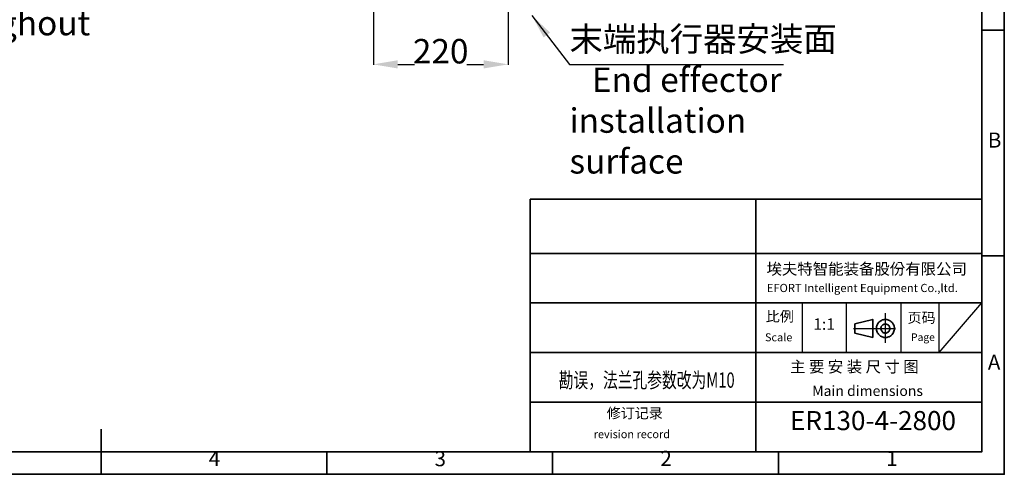
# Model space of a CAD drawing. Units: inches. Extents: x 5184 to 18378, y -422 to 5891.
# Drawn here: x 16770 to 18378, y -422 to 321 of the extents above; entities that cross this region are included whole.
import ezdxf

# ---------------------------------------------------------------- set-up
doc = ezdxf.new("R2010")
doc.units = ezdxf.units.IN
doc.header["$MEASUREMENT"] = 0
for name, color, linetype in [('7标注层', 4, 'Continuous'), ('PDF_Geomertry', 7, 'Continuous'), ('PDF_Text', 7, 'Continuous')]:
    doc.layers.add(name, color=color, linetype=linetype)
doc.styles.add('PC_TEXTSTYLE', font='ISOCP.SHX', dxfattribs={"width": 0.707, "bigfont": 'GBCBIG.SHX'})
doc.styles.add('宋体', font='txt')
doc.dimstyles.new('1：1', dxfattribs={"dimtxt": 3.5, "dimasz": 3, "dimexe": 2, "dimexo": 0, "dimgap": 1.5, "dimtad": 1, "dimzin": 12, "dimdsep": 46, "dimtxsty": 'Standard', "dimcen": 2.5, "dimclrd": 130, "dimclre": 130, "dimclrt": 4, "dimazin": 3, "dimtfac": 0.714286, "dimtmove": 0, "dimatfit": 3, "dimfxl": 1, "dimtzin": 0, "dimlwd": -1, "dimlwe": -1, "dimarcsym": 0})
doc.dimstyles.new('GB_LEADER', dxfattribs={"dimtxt": 3.5, "dimasz": 3.5, "dimexe": 1, "dimexo": 0, "dimgap": 1.5, "dimtad": 1, "dimdsep": 46, "dimtxsty": 'PC_TEXTSTYLE', "dimcen": 0, "dimclrd": 256, "dimclrt": 3, "dimadec": 0, "dimazin": 2, "dimtp": 0.1, "dimtm": 0.1, "dimtfac": 0.71, "dimtdec": 3, "dimtmove": 0, "dimatfit": 3, "dimfxl": 1, "dimtfill": 1, "dimarcsym": 0})
doc.dimstyles.new('标注 5$3', dxfattribs={"dimtxt": 2.5, "dimasz": 40, "dimexe": 1.25, "dimexo": 0.625, "dimtad": 1, "dimtoh": 1, "dimdsep": 46, "dimtxsty": 'Standard', "dimcen": 2.5, "dimadec": 0, "dimazin": 0, "dimtfac": 1, "dimtmove": 0, "dimatfit": 3, "dimfxl": 1, "dimarcsym": 0})

# ---------------------------------------------------------------- blocks, each defined once
blk = doc.blocks.new('*D18')
at = {"color": 0, "lineweight": -2}
for p, q in [((17347.5, 574.7), (17347.5, 247.4)), ((17567.5, 380.3), (17567.5, 247.4))]:
    blk.add_line(p, q, dxfattribs=at)
at = {"lineweight": -2}
blk.add_line((17387.5, 248.4), (17527.5, 248.4), dxfattribs=at)
for points in [[(17387.5, 255.1), (17387.5, 241.7), (17347.5, 248.4)], [(17527.5, 241.7), (17527.5, 255.1), (17567.5, 248.4)]]:
    blk.add_solid(points)
at = {"layer": 'Defpoints', "color": 0}
for p in [(17347.5, 574.7), (17567.5, 380.3), (17567.5, 248.4)]:
    blk.add_point(p, dxfattribs=at)
at = {"color": 0, "insert": (17457.5, 269.9), "char_height": 40, "attachment_point": 5, "style": 'PC_TEXTSTYLE', "bg_fill": 3, "box_fill_scale": 1.25, "bg_fill_color": 257, "bg_fill_transparency": 0}
blk.add_mtext('{\\fSimSun|b0|i0|c134|p0;220}', dxfattribs=at)
blk = doc.blocks.new('*D41')
at = {"layer": '7标注层', "color": 0, "lineweight": -2}
for p, q in [((16401, 654.3), (16380.8, 688.8)), ((16421.3, 619.8), (16431.4, 602.5)), ((16573, 361.4), (16451.7, 568)), ((16892.4, 361.4), (16573, 361.4))]:
    blk.add_line(p, q, dxfattribs=at)
at = {"layer": '7标注层', "color": 0}
for points in [[(16395.3, 650.9), (16406.8, 657.6), (16421.3, 619.8)], [(16457.4, 571.4), (16445.9, 564.7), (16431.4, 602.5)]]:
    blk.add_solid(points, dxfattribs=at)
at = {"layer": 'Defpoints', "color": 0}
for p in [(16421.3, 619.8), (16431.4, 602.5)]:
    blk.add_point(p, dxfattribs=at)
at = {"layer": '7标注层', "color": 0, "insert": (16733, 415.9), "char_height": 2.5, "attachment_point": 5, "style": 'PC_TEXTSTYLE'}
blk.add_mtext('{\\fSimSun|b0|i0|c134|p0;\\H16x;8-M20 通\\P\\fSimSun|b0|i0|c134|p0;8-M20 \\fSimSun|b0|i0|c134|p0;Throughout}', dxfattribs=at)

msp = doc.modelspace()

# ---------------------------------------------------------------- linework, layer by layer
at = {"layer": 'PDF_Geomertry', "lineweight": 35}
for points in [[(15279.443, -421.968), (18378.271, -421.968), (18378.271, 672.967), (18378.271, 1767.902), (15279.443, 1767.902)], [(18341.31, -385.288), (18341.31, 27.816)], [(18133.965, -176.061), (18133.965, -190.889), (18163.379, -198.173), (18163.379, -168.777)], [(17013.277, -385.288), (18341.31, -385.288)], [(17953.728, -385.288), (17953.728, -385.548)]]:
    msp.add_lwpolyline(points, close=True, dxfattribs=at)
for points in [[(15321.358, -385.288), (18341.31, -385.288), (18341.31, 1731.222), (15321.358, 1731.222), (15321.358, -385.288)], [(18378.271, 304.347), (18341.31, 304.347)], [(17603.63, 27.816), (17603.63, -178.736), (17603.63, -385.028)], [(17603.63, 27.816), (18341.31, 27.816)], [(17972.469, 27.816), (17972.469, -385.028)], [(18341.31, -385.288), (18341.31, 27.816)], [(18341.31, -385.288), (18341.31, 27.816)], [(18341.31, -385.028), (18341.31, 27.816)], [(17603.63, -60.892), (18341.31, -60.892)], [(18378.271, -64.534), (18341.31, -64.534)], [(18341.31, -141.796), (17603.63, -141.796)], [(18198.258, -179.183), (18197.738, -177.882), (18196.957, -176.581), (18196.176, -175.281), (18195.395, -173.98), (18194.354, -172.94), (18193.052, -171.899), (18192.011, -171.119), (18190.71, -170.338), (18189.148, -169.818), (18187.846, -169.297), (18186.285, -169.037), (18184.983, -168.777), (18183.421, -168.777), (18181.86, -169.037), (18180.558, -169.297), (18178.996, -169.558), (18177.695, -170.338), (18176.393, -170.858), (18175.092, -171.899), (18174.051, -172.679), (18173.01, -173.72), (18171.968, -175.021), (18171.188, -176.321), (18170.407, -177.622), (18169.886, -178.923), (18169.626, -180.484), (18169.366, -182.044), (18169.366, -183.345), (18169.366, -184.906), (18169.626, -186.467), (18169.886, -187.768), (18170.407, -189.328), (18171.188, -190.629), (18171.968, -191.93), (18172.749, -192.97), (18173.791, -194.011), (18174.832, -195.051), (18176.133, -196.092), (18177.435, -196.612), (18178.736, -197.393), (18180.298, -197.653), (18181.599, -198.173), (18183.161, -198.173), (18184.723, -198.173), (18186.285, -198.173), (18187.586, -197.913), (18189.148, -197.393), (18190.45, -196.872), (18191.751, -196.092), (18193.052, -195.312), (18194.094, -194.271), (18195.135, -193.231), (18196.176, -191.93), (18196.957, -190.889), (18197.477, -189.328), (18197.998, -188.028), (18198.519, -186.467), (18198.779, -185.166), (18198.779, -183.605), (18198.779, -182.044), (18198.519, -180.744), (18198.258, -179.183)], [(18190.97, -181.264), (18190.71, -180.484), (18190.189, -179.443), (18189.669, -178.663), (18188.888, -177.882), (18187.846, -177.362), (18187.066, -176.842), (18186.024, -176.321), (18184.983, -176.321), (18183.942, -176.061), (18182.901, -176.321), (18181.86, -176.581), (18180.819, -176.842), (18180.038, -177.362), (18179.257, -177.882), (18178.476, -178.663), (18177.695, -179.703), (18177.174, -180.484), (18176.914, -181.524), (18176.654, -182.565), (18176.654, -183.605), (18176.654, -184.646), (18176.914, -185.686), (18177.435, -186.727), (18177.955, -187.507), (18178.476, -188.288), (18179.257, -189.068), (18180.038, -189.849), (18181.079, -190.369), (18182.12, -190.629), (18183.161, -190.889), (18184.202, -190.889), (18185.244, -190.889), (18186.285, -190.629), (18187.066, -190.109), (18188.107, -189.588), (18188.888, -189.068), (18189.669, -188.288), (18190.189, -187.507), (18190.71, -186.467), (18191.23, -185.426), (18191.23, -184.386), (18191.491, -183.345), (18191.23, -182.305), (18190.97, -181.264)], [(17603.63, -222.96), (18341.31, -222.96)], [(18341.31, -304.124), (17603.63, -304.124)], [(16902.652, -421.968), (16902.652, -348.348)], [(17013.277, -385.288), (18341.31, -385.288)], [(17013.277, -385.288), (18341.31, -385.288)], [(17013.277, -385.288), (18341.31, -385.288)], [(17181.429, -385.028), (17181.429, -385.028)], [(17181.429, -385.288), (17181.429, -385.288)], [(17181.429, -385.288), (17181.429, -385.288)], [(17181.429, -385.288), (17181.429, -385.288)], [(17181.429, -385.288), (17181.429, -385.288)], [(17271.491, -421.968), (17271.491, -385.288)], [(17299.343, -385.028), (17299.343, -385.028)], [(17299.343, -385.288), (17299.343, -385.288)], [(17299.343, -385.288), (17299.343, -385.288)], [(17299.343, -385.288), (17299.343, -385.288)], [(17299.343, -385.288), (17299.343, -385.288)], [(17387.844, -385.028), (17387.844, -385.028)], [(17387.844, -385.288), (17387.844, -385.288)], [(17387.844, -385.288), (17387.844, -385.288)], [(17387.844, -385.288), (17387.844, -385.288)], [(17387.844, -385.288), (17387.844, -385.288)], [(17476.605, -385.028), (17476.605, -385.028)], [(17476.605, -385.288), (17476.605, -385.288)], [(17476.605, -385.288), (17476.605, -385.288)], [(17476.605, -385.288), (17476.605, -385.288)], [(17476.605, -385.288), (17476.605, -385.288)], [(17640.331, -421.968), (17640.331, -385.288)], [(17953.728, -385.028), (17953.728, -385.288)], [(17953.728, -385.288), (17953.728, -385.548)], [(17953.728, -385.288), (17953.728, -385.548)], [(17962.839, -385.288), (17962.839, -385.288)], [(18009.432, -421.968), (18009.432, -385.288)]]:
    msp.add_lwpolyline(points, dxfattribs=at)
at = {"layer": 'PDF_Geomertry', "lineweight": 25}
for points in [[(18184.157, -206.808), (18184.157, -183.39), (18184.157, -158.333)], [(18131.981, -183.39), (18200.694, -183.39)]]:
    msp.add_lwpolyline(points, dxfattribs=at)
at = {"layer": 'PDF_Text'}
for p, q in [((18047.98, -141.796), (18047.98, -222.96)), ((18120.442, -222.96), (18120.442, -141.796)), ((18132.443, -141.796), (18215.059, -141.796)), ((18209.269, -141.796), (18209.269, -222.96)), ((18271.81, -222.96), (18271.81, -141.796)), ((18271.81, -222.96), (18341.31, -141.796)), ((18058.595, -222.96), (18132.443, -222.96)), ((18215.059, -222.96), (18277.368, -222.96))]:
    msp.add_line(p, q, dxfattribs=at)

# ---------------------------------------------------------------- texts
at = {"color": 0, "insert": (17667.907, 309.89), "char_height": 40, "width": 416.49721, "attachment_point": 1, "style": 'PC_TEXTSTYLE'}
msp.add_mtext('{\\fSimSun|b0|i0|c134|p0; 末端执行器安装面\\P   End effector installation surface}', dxfattribs=at)
at = {"layer": 'PDF_Text', "attachment_point": 7, "style": '宋体'}
for s, insert, char_height in [('B', (18351.397, 104.6), 24.648), ('埃夫特智能装备股份有限公司', (17989.703, -101.09), 18.46385), ('EFORT Intelligent Equipment Co.,ltd.', (17990.303, -128.091), 13.37133), ('比例', (17988.602, -177.394), 16.7926), ('页码', (18220.193, -179.503), 16.7926), ('1:1', (18066.203, -191.516), 18.6843), ('Scale', (17987.236, -208.528), 13.079), ('Page', (18225.929, -207.708), 12.3239), ('主 {\\fSimSun|b0|i0|c134|p2;要} 安 装 尺 寸 图', (18028.288, -255.259), 18.46875), ('A', (18351.397, -258.572), 24.648), ('修订记录', (17728.72, -335.567), 16.7926), ('ER130-4-2800', (18028.278, -359.489), 31.24987), ('revision record', (17707.489, -366.952), 13.07901), ('4', (17078.592, -415.978), 24.648), ('3', (17447.51, -416.412), 24.648), ('2', (17816.428, -415.978), 24.648), ('1', (18185.38, -415.978), 24.648)]:
    msp.add_mtext(s, dxfattribs=dict(at, insert=insert, char_height=char_height))
at = {"layer": 'PDF_Text', "insert": (17650.283, -255.349), "char_height": 25, "width": 311.82508, "attachment_point": 1, "style": '宋体'}
msp.add_mtext('{\\W0.707;勘误，法兰孔参数改为M10}', dxfattribs=at)
at = {"layer": 'PDF_Text', "lineweight": 0, "insert": (18064.494, -277.056), "char_height": 16.79258, "attachment_point": 1, "style": '宋体'}
msp.add_mtext('Main dimensions', dxfattribs=at)

# ---------------------------------------------------------------- dimensions: what is measured, and where the dimension line sits
at = {"layer": '7标注层', "color": 0}
dim = msp.add_diameter_dim_2p(p1=(16421.284, 619.778), p2=(16431.409, 602.53), text='{\\fSimSun|b0|i0|c134|p0;\\H16x;8-M20 通\\P\\fSimSun|b0|i0|c134|p0;8-M20 \\fSimSun|b0|i0|c134|p0;Throughout}', dimstyle='标注 5$3', override={"dimasz": 40, "dimtxsty": 'PC_TEXTSTYLE'}, dxfattribs=at)
dim.commit()
dim.dimension.update_dxf_attribs({"geometry": '*D41', "text_midpoint": (16572.97, 361.36), "dimtype": 163})

# ---------------------------------------------------------------- leaders
at = {"color": 0}
msp.add_leader([(17606.604, 328.162), (17667.907, 248.209), (18017.788, 248.209)], dimstyle='1：1', override={"dimasz": 40, "dimgap": 1.5, "dimtad": 0, "dimclrd": 256}, dxfattribs=at)

# ---------------------------------------------------------------- next in the draw order: dimensions: what is measured, and where the dimension line sits
dim = msp.add_linear_dim(base=(17567.473, 248.409), p1=(17347.473, 574.662), p2=(17567.473, 380.262), text='{\\fSimSun|b0|i0|c134|p0;220}', dimstyle='GB_LEADER', override={"dimtxt": 40, "dimasz": 40, "dimtxsty": 'PC_TEXTSTYLE', "dimclrt": 0}, dxfattribs=at)
dim.commit()
dim.dimension.update_dxf_attribs({"geometry": '*D18', "text_midpoint": (17457.473, 269.909)})

doc.saveas('drawing.dxf')
